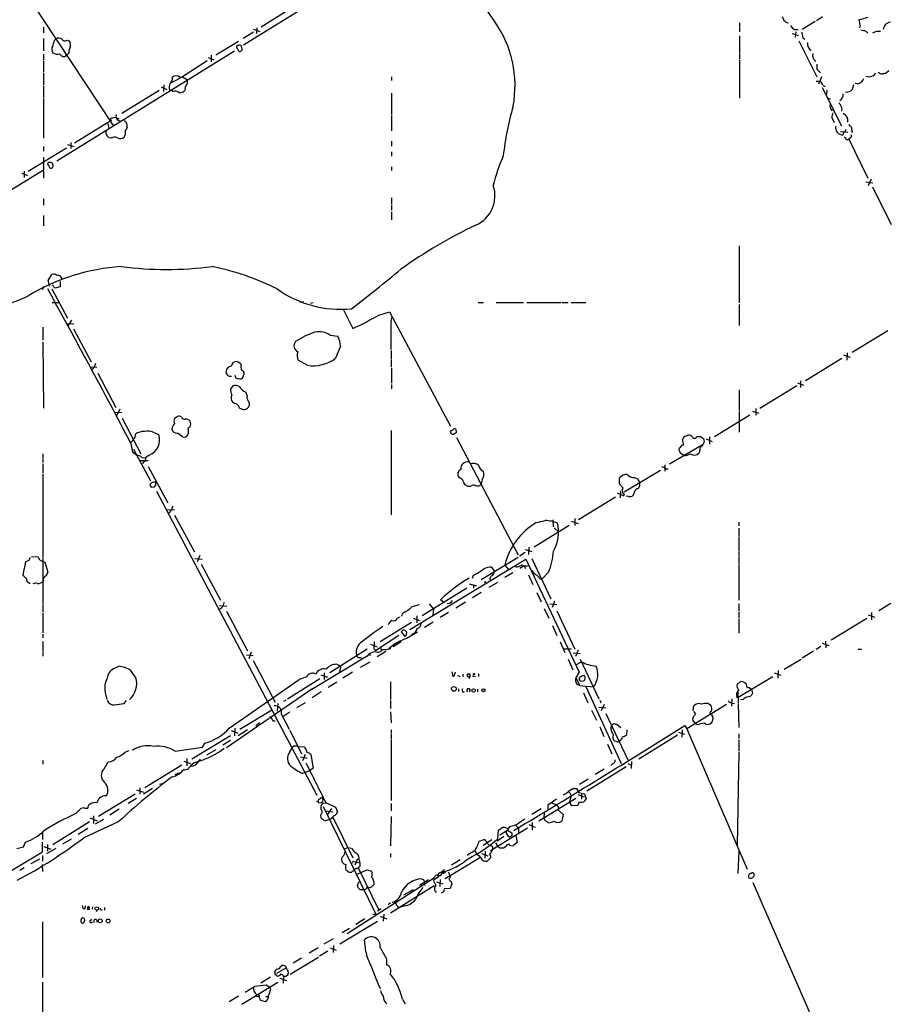
# Model space of a CAD drawing. Extents: x 20 to 1052, y 4 to 902.
# Drawn here: x 454 to 655, y 299 to 526 of the extents above; entities that cross this region are included whole.
import ezdxf

# ---------------------------------------------------------------- set-up
doc = ezdxf.new("R2010")
doc.units = 0
doc.header["$MEASUREMENT"] = 0
doc.layers.add('MAIN', color=5, linetype='CONTINUOUS')

msp = doc.modelspace()

# ---------------------------------------------------------------- linework, layer by layer
at = {"layer": 'MAIN'}
for p, q in [((541.782, 542.7133), (506.0527, 520.4459)), ((456.184, 531.7913), (475.9113, 501.9039)), ((518.8373, 530.0133), (510.1167, 524.5946)), ((620.522, 525.5259), (620.522, 524.5099)), ((631.444, 525.6106), (631.8673, 525.5259)), ((638.048, 525.8646), (635, 524.0019)), ((639.7413, 526.9653), (638.302, 526.0339)), ((648.1233, 526.2879), (650.24, 526.8806)), ((648.3773, 525.0179), (648.208, 524.4253)), ((459.8247, 524.5946), (459.8247, 523.2399)), ((508.3387, 523.4093), (505.968, 521.9699)), ((508.3387, 524.0866), (509.778, 523.5786)), ((509.1007, 524.4253), (509.016, 523.0706)), ((620.522, 524.3406), (620.522, 523.4939)), ((632.714, 523.0706), (634.0687, 522.6473)), ((633.3067, 524.0019), (634.0687, 524.0019)), ((633.5607, 523.4939), (633.3913, 522.2239)), ((649.8167, 523.5786), (650.1553, 523.1553)), ((459.8247, 521.9699), (459.8247, 519.0913)), ((462.3647, 521.5466), (462.788, 521.8853)), ((465.328, 521.5466), (465.7513, 521.3773)), ((504.8673, 521.2926), (499.618, 518.0753)), ((620.522, 522.5626), (620.522, 518.6679)), ((634.238, 521.3773), (638.3867, 513.0799)), ((635.1693, 522.1393), (635.5927, 521.8006)), ((459.8247, 518.3293), (459.8247, 516.9746)), ((503.936, 519.0066), (462.9573, 493.6066)), ((465.6667, 518.4139), (465.1587, 518.1599)), ((505.714, 519.5146), (505.5447, 520.1919)), ((620.522, 518.4986), (620.522, 517.1439)), ((459.8247, 516.7206), (459.8247, 514.1806)), ((497.6707, 516.8053), (491.9133, 513.0799)), ((497.84, 517.5673), (499.1947, 517.0593)), ((498.602, 518.0753), (498.602, 516.5513)), ((620.522, 516.9746), (620.522, 508.1693)), ((638.3867, 516.0433), (638.3867, 514.8579)), ((459.8247, 513.9266), (459.8247, 511.2173)), ((638.3867, 514.8579), (639.2333, 514.0113)), ((654.9813, 514.5193), (654.3887, 513.9266)), ((491.9133, 513.0799), (489.3733, 511.7253)), ((490.0507, 513.3339), (490.8973, 513.4186)), ((490.8973, 513.4186), (491.4053, 512.9953)), ((491.9133, 513.0799), (493.0987, 512.4026)), ((540.1733, 513.0799), (540.1733, 512.2333)), ((638.2173, 512.0639), (639.2333, 512.0639)), ((639.4873, 513.0799), (638.81, 511.3866)), ((647.7847, 511.4713), (647.2767, 511.5559)), ((459.8247, 511.0479), (459.8247, 508.3386)), ((486.5793, 509.9473), (477.9433, 504.6133)), ((487.0027, 510.7939), (488.3573, 510.2013)), ((487.68, 511.2173), (487.5953, 509.6933)), ((489.3733, 509.9473), (488.95, 510.1166)), ((489.712, 509.6933), (489.3733, 509.9473)), ((492.5907, 510.2013), (492.4213, 509.8626)), ((540.1733, 509.3546), (540.1733, 504.4439)), ((639.6567, 510.6246), (644.0593, 501.8193)), ((639.826, 511.1326), (640.334, 510.8786)), ((640.6727, 510.0319), (640.588, 509.0159)), ((646.8533, 511.2173), (646.5147, 510.2013)), ((459.8247, 508.0846), (459.8247, 498.9406)), ((641.0113, 508.1693), (641.4347, 507.9999)), ((644.144, 505.9679), (644.0593, 505.2059)), ((467.0213, 497.8399), (475.6573, 503.1739)), ((474.6413, 502.4966), (474.98, 501.2266)), ((476.9273, 503.5126), (477.3507, 503.5126)), ((540.1733, 504.1899), (540.1733, 500.6339)), ((641.858, 503.6819), (642.366, 502.5813)), ((643.89, 500.4646), (645.5833, 500.2953)), ((646.5147, 500.5493), (646.43, 500.2106)), ((466.1747, 497.9246), (466.1747, 496.5699)), ((475.488, 498.9406), (474.98, 499.0253)), ((540.1733, 498.2633), (540.1733, 497.0779)), ((646.0913, 498.9406), (645.7527, 498.6866)), ((645.7527, 498.6866), (650.1553, 489.7119)), ((465.1587, 496.6546), (456.3533, 491.2359)), ((459.8247, 496.9933), (459.8247, 495.9773)), ((465.4127, 497.5013), (466.852, 496.9933)), ((540.1733, 495.8079), (540.1733, 494.7919)), ((459.8247, 494.5379), (459.8247, 489.7119)), ((459.8247, 491.5746), (419.4387, 466.7673)), ((454.8293, 490.8973), (456.184, 490.3046)), ((455.422, 491.3206), (455.422, 489.8813)), ((462.026, 492.7599), (462.026, 493.0139)), ((540.1733, 492.3366), (540.1733, 491.4899)), ((649.732, 488.8653), (651.3407, 488.6113)), ((650.9173, 489.4579), (650.24, 487.9339)), ((651.256, 487.6799), (655.574, 479.0439)), ((459.8247, 484.9706), (459.8247, 483.4466)), ((540.1733, 485.1399), (540.1733, 483.7853)), ((540.1733, 483.5313), (540.1733, 482.3459)), ((540.1733, 481.9226), (540.1733, 480.0599)), ((459.8247, 481.0759), (459.8247, 478.7053)), ((620.4373, 474.1333), (620.4373, 460.9253)), ((460.9253, 466.0899), (461.772, 467.4446)), ((463.7193, 465.9206), (463.7193, 464.6506)), ((459.8247, 464.7353), (459.6553, 463.9733)), ((461.772, 464.1426), (465.4127, 457.3693)), ((462.534, 464.3119), (461.8567, 465.0739)), ((463.7193, 464.6506), (462.534, 464.3119)), ((461.8567, 461.0099), (463.3807, 461.0099)), ((519.8533, 461.1793), (519.0067, 461.0099)), ((521.5467, 460.8406), (522.1393, 461.0099)), ((529.082, 459.3166), (531.2833, 454.9986)), ((560.2393, 461.0099), (561.4247, 461.0099)), ((564.388, 461.0099), (570.6533, 461.0099)), ((571.4153, 461.0099), (579.374, 461.0099)), ((579.628, 461.0099), (580.9827, 461.0099)), ((581.66, 461.0099), (585.0467, 461.0099)), ((620.4373, 460.5866), (620.4373, 455.6759)), ((466.344, 456.9459), (465.582, 455.6759)), ((537.2947, 458.1313), (539.75, 458.8933)), ((539.75, 458.8933), (553.8047, 432.4773)), ((540.0887, 456.6073), (540.3427, 457.7079)), ((459.74, 455.3373), (459.74, 452.2893)), ((465.328, 456.1839), (466.852, 456.0993)), ((466.7673, 454.9139), (470.8313, 447.2939)), ((526.034, 453.4746), (527.812, 453.2206)), ((654.812, 454.4906), (646.5147, 449.4953)), ((459.74, 451.8659), (459.8247, 436.6259)), ((528.4047, 450.9346), (527.304, 448.1406)), ((540.0887, 449.9186), (540.0887, 447.8866)), ((540.0887, 447.7173), (540.0887, 446.1933)), ((644.144, 448.0559), (635.762, 442.9759)), ((644.5673, 448.9026), (646.0913, 448.3946)), ((645.414, 449.4106), (645.3293, 447.7173)), ((470.5773, 446.1933), (472.186, 446.1086)), ((471.5087, 445.9393), (471.0853, 445.5159)), ((502.0733, 445.5159), (501.9887, 444.7539)), ((503.2587, 446.3626), (502.412, 446.0239)), ((520.7847, 446.5319), (518.7527, 447.6326)), ((540.1733, 445.9393), (540.1733, 442.3833)), ((472.44, 444.6693), (476.5887, 436.7953)), ((503.936, 444.2459), (504.3593, 443.5686)), ((505.46, 443.3993), (505.7987, 443.5686)), ((505.7987, 443.5686), (506.222, 444.5846)), ((503.5973, 441.7906), (503.0047, 441.0286)), ((540.1733, 442.1293), (540.1733, 441.1133)), ((620.4373, 440.8593), (620.4373, 436.1179)), ((633.8147, 441.7906), (625.2633, 436.5413)), ((633.8993, 442.4679), (635.3387, 441.9599)), ((634.6613, 442.9759), (634.6613, 441.3673)), ((506.8993, 439.5893), (506.5607, 440.3513)), ((477.52, 436.3719), (476.758, 434.9326)), ((507.3227, 437.8113), (507.3227, 438.0653)), ((624.332, 436.5413), (624.332, 435.0173)), ((476.3347, 435.6946), (477.9433, 435.6099)), ((478.028, 434.3399), (482.346, 426.1273)), ((490.474, 434.5093), (490.1353, 434.2553)), ((491.744, 434.5939), (491.236, 434.7633)), ((614.7647, 430.1066), (622.8927, 435.1019)), ((620.4373, 435.8639), (620.4373, 431.1226)), ((623.57, 435.9486), (625.0093, 435.4406)), ((493.268, 432.0539), (493.6913, 432.3079)), ((493.8607, 432.9853), (493.6913, 433.6626)), ((485.4787, 430.9533), (486.4947, 430.5299)), ((491.9133, 430.0219), (492.506, 429.9373)), ((540.0887, 431.4613), (540.0887, 411.9879)), ((555.1593, 431.3766), (555.1593, 431.6306)), ((555.244, 429.8526), (569.468, 402.7593)), ((608.1607, 430.1913), (608.584, 430.3606)), ((611.5473, 430.1066), (612.2247, 429.5986)), ((612.8173, 429.5139), (614.2567, 428.9213)), ((613.5793, 430.0219), (613.5793, 428.3286)), ((480.06, 428.4979), (480.3987, 426.5506)), ((604.3507, 423.7566), (612.14, 428.3286)), ((606.6367, 426.9739), (606.7213, 427.4819)), ((607.6527, 428.1593), (607.3987, 429.4293)), ((607.3987, 428.1593), (607.6527, 428.1593)), ((611.4627, 427.6513), (611.2087, 426.2966)), ((612.394, 428.9213), (612.14, 428.3286)), ((459.74, 426.1273), (459.74, 425.1113)), ((480.3987, 426.5506), (481.4147, 425.7886)), ((480.6527, 427.1433), (484.5473, 419.8619)), ((482.6, 425.2806), (483.4467, 425.1959)), ((484.2933, 425.7886), (483.4467, 425.1959)), ((607.6527, 425.7039), (606.8907, 426.2119)), ((459.74, 424.9419), (459.74, 424.0953)), ((459.74, 423.7566), (459.74, 421.7246)), ((482.2613, 424.5186), (484.0393, 424.5186)), ((483.0233, 424.2646), (482.6847, 423.8413)), ((484.0393, 423.1639), (488.5267, 414.7819)), ((603.3347, 423.5873), (603.3347, 422.0633)), ((459.74, 421.4706), (459.74, 402.3359)), ((556.0907, 420.4546), (555.752, 420.7086)), ((593.9367, 417.3219), (602.3187, 422.3173)), ((596.3073, 420.6239), (597.0693, 420.2853)), ((603.504, 422.6559), (604.0967, 422.6559)), ((484.5473, 419.1846), (484.378, 418.7613)), ((484.7167, 418.4226), (485.4787, 418.5073)), ((557.53, 418.7613), (557.1913, 418.8459)), ((560.1547, 418.6766), (559.7313, 418.5919)), ((561.1707, 420.1159), (560.9167, 419.1846)), ((593.598, 418.2533), (592.9207, 419.0153)), ((597.0693, 420.2853), (597.4927, 419.4386)), ((597.4927, 418.5919), (597.154, 418.0839)), ((485.9867, 417.4913), (522.986, 347.3026)), ((591.9047, 416.0519), (583.3533, 410.8873)), ((592.328, 417.0679), (593.852, 416.3906)), ((593.09, 417.5759), (593.0053, 415.9673)), ((594.9527, 416.2213), (594.36, 416.3059)), ((488.3573, 413.2579), (490.1353, 413.1733)), ((489.204, 412.8346), (488.7807, 412.4113)), ((490.1353, 411.9033), (494.7073, 403.4366)), ((573.1087, 404.6219), (581.2367, 409.6173)), ((577.4267, 410.8873), (577.5113, 409.2786)), ((581.7447, 410.5486), (583.2687, 410.0406)), ((582.5067, 411.1413), (582.5067, 409.5326)), ((620.3527, 410.2946), (620.3527, 409.4479)), ((577.7653, 409.0246), (578.7813, 408.0933)), ((620.3527, 408.9399), (620.3527, 407.0773)), ((620.3527, 406.9079), (620.3527, 403.6906)), ((571.9233, 404.5373), (571.8387, 402.8439)), ((457.1153, 402.4206), (458.5547, 402.3359)), ((495.9773, 402.5899), (495.3, 401.1506)), ((560.9167, 397.0866), (569.468, 402.2513)), ((571.0767, 403.3519), (569.722, 402.5053)), ((571.0767, 404.0293), (572.6007, 403.5213)), ((620.3527, 403.5213), (620.3527, 402.5053)), ((620.3527, 402.3359), (620.3527, 400.6426)), ((455.676, 401.1506), (455.0833, 398.1873)), ((456.438, 401.4893), (455.676, 401.1506)), ((458.978, 401.5739), (460.1633, 401.0659)), ((459.74, 402.1666), (459.74, 391.4986)), ((460.1633, 401.0659), (460.8407, 398.7799)), ((494.792, 401.9126), (496.4853, 401.7433)), ((496.2313, 400.6426), (500.7187, 392.3453)), ((544.4067, 385.5719), (571.246, 401.7433)), ((563.2873, 399.9653), (563.9647, 398.9493)), ((566.3353, 400.3886), (567.0973, 399.4573)), ((569.1293, 399.9653), (568.5367, 400.1346)), ((570.8227, 400.2193), (569.8067, 399.6266)), ((570.8227, 400.2193), (571.1613, 399.6266)), ((571.246, 401.7433), (583.5227, 375.6659)), ((572.6007, 401.9126), (577.0033, 392.5993)), ((620.3527, 400.4733), (620.3527, 392.3453)), ((558.8847, 397.4253), (559.1387, 398.1026)), ((568.198, 398.6106), (566.3353, 397.5099)), ((571.8387, 398.1873), (572.8547, 395.9013)), ((576.4107, 398.7799), (574.8867, 397.1713)), ((558.1227, 396.0706), (559.816, 395.6473)), ((559.1387, 395.9013), (559.1387, 395.0546)), ((564.642, 396.4093), (562.6947, 395.2239)), ((574.4633, 397.2559), (574.8867, 397.1713)), ((557.6147, 395.0546), (547.2853, 388.7046)), ((560.9167, 394.1233), (558.8847, 392.8533)), ((573.786, 394.1233), (574.7173, 391.9219)), ((459.74, 391.3293), (459.74, 389.6359)), ((500.4647, 391.0753), (502.158, 390.9059)), ((544.9993, 390.8213), (546.6927, 391.3293)), ((548.894, 391.4986), (549.91, 390.2286)), ((552.2807, 391.7526), (551.5187, 392.4299)), ((557.276, 391.8373), (555.0747, 390.4826)), ((576.7493, 391.4986), (578.358, 391.3293)), ((577.85, 392.0913), (577.2573, 390.6519)), ((620.3527, 391.4986), (620.3527, 389.8053)), ((655.4893, 391.5833), (652.6953, 389.8899)), ((459.74, 389.3819), (459.74, 384.8099)), ((501.0573, 390.5673), (500.5493, 390.2286)), ((502.0733, 389.8053), (506.984, 380.6613)), ((542.544, 388.6199), (542.8827, 389.3819)), ((546.0153, 388.7046), (546.0153, 387.0959)), ((549.91, 390.2286), (549.7407, 388.9586)), ((553.3813, 389.4666), (551.434, 388.2813)), ((575.4793, 390.3979), (576.4953, 388.1966)), ((578.358, 389.8899), (582.5067, 380.9999)), ((620.3527, 389.5513), (620.3527, 388.1966)), ((650.24, 388.9586), (651.764, 388.3659)), ((651.002, 389.4666), (651.002, 387.7733)), ((544.83, 387.1806), (537.5487, 382.6933)), ((541.528, 388.1966), (542.1207, 388.4506)), ((545.1687, 388.1966), (546.6927, 387.6039)), ((549.8253, 387.2653), (547.7933, 385.9953)), ((577.342, 386.5033), (578.358, 384.1326)), ((620.3527, 387.9426), (620.3527, 384.7253)), ((649.9013, 388.1119), (641.6887, 383.1166)), ((459.74, 384.4713), (459.74, 383.6246)), ((541.8667, 384.1326), (536.5327, 380.6613)), ((542.4593, 384.9793), (543.306, 383.9633)), ((543.56, 383.4553), (546.1847, 384.9793)), ((543.6447, 384.3019), (543.7293, 384.9793)), ((545.084, 384.5559), (544.7453, 384.1326)), ((459.74, 382.7779), (459.74, 380.5766)), ((535.3473, 382.1853), (536.8713, 381.5079)), ((536.194, 382.7779), (536.194, 381.9313)), ((542.4593, 382.6933), (540.5967, 381.5079)), ((579.12, 382.6933), (580.2207, 380.2379)), ((639.6567, 382.3546), (641.1807, 381.8466)), ((640.4187, 382.8626), (640.5033, 381.3386)), ((459.74, 380.4073), (459.74, 379.3913)), ((506.73, 379.7299), (508.254, 379.5606)), ((507.8307, 380.3226), (507.238, 378.7986)), ((534.5853, 380.9999), (525.9493, 375.5813)), ((535.0087, 379.6453), (535.5167, 379.8146)), ((538.9033, 380.4919), (536.8713, 379.2219)), ((537.718, 380.4919), (537.1253, 380.2379)), ((540.004, 381.1693), (540.004, 381.4233)), ((581.66, 380.9999), (579.882, 380.9999)), ((582.168, 380.1533), (583.7767, 379.9839)), ((583.2687, 380.7459), (582.676, 379.3066)), ((637.6247, 380.5766), (635, 378.9679)), ((639.318, 381.5926), (638.2173, 380.9153)), ((647.8693, 380.9999), (648.716, 380.9999)), ((508.254, 378.3753), (513.334, 368.8079)), ((534.5853, 379.3913), (521.462, 371.4326)), ((527.558, 377.5286), (528.4893, 377.1053)), ((532.892, 379.0526), (533.4, 378.9679)), ((533.0613, 376.8513), (535.2627, 378.1213)), ((580.9827, 378.7139), (582.0833, 376.2586)), ((582.7607, 377.3593), (584.0307, 378.1213)), ((583.7767, 378.7139), (588.0947, 369.5699)), ((630.8513, 376.4279), (634.746, 378.7139)), ((477.3507, 377.1053), (476.5887, 376.6819)), ((523.9173, 375.0733), (525.4413, 374.5653)), ((524.6793, 375.5813), (524.6793, 373.9726)), ((531.1987, 375.6659), (528.9973, 374.3113)), ((554.1433, 375.7506), (554.3973, 374.7346)), ((554.736, 375.0733), (554.99, 375.7506)), ((556.6833, 375.2426), (556.6833, 374.6499)), ((558.292, 375.3273), (558.292, 374.6499)), ((560.324, 375.3273), (560.324, 374.7346)), ((583.5227, 375.6659), (582.7607, 374.3959)), ((628.5653, 375.5813), (630.0893, 374.9886)), ((629.4967, 376.0893), (629.412, 374.3113)), ((502.7507, 362.7966), (518.922, 373.9726)), ((523.6633, 374.1419), (516.2127, 369.4853)), ((527.558, 373.3799), (525.6107, 372.1946)), ((540.004, 373.4646), (540.004, 369.4006)), ((555.498, 374.9039), (556.006, 374.7346)), ((559.562, 374.7346), (559.054, 374.6499)), ((582.676, 373.6339), (583.0147, 372.9566)), ((582.7607, 374.3959), (583.692, 372.6179)), ((583.0147, 372.9566), (583.692, 372.6179)), ((583.8613, 373.6339), (584.5387, 373.7186)), ((620.014, 372.8719), (620.776, 373.5493)), ((620.268, 369.9086), (628.2267, 374.7346)), ((622.046, 373.0413), (622.1307, 372.3639)), ((474.1333, 371.0093), (474.472, 369.4006)), ((522.0547, 371.9406), (502.0733, 358.2246)), ((524.002, 371.1786), (521.8853, 369.7393)), ((555.6673, 371.8559), (555.6673, 371.2633)), ((556.6833, 371.0939), (557.022, 371.2633)), ((560.07, 371.7713), (560.07, 371.1786)), ((583.692, 372.6179), (586.8247, 372.2793)), ((584.5387, 370.9246), (585.5547, 368.6386)), ((584.962, 372.5333), (593.2593, 354.5839)), ((620.1833, 371.1786), (620.268, 368.5539)), ((622.808, 372.1946), (623.316, 371.7713)), ((623.316, 371.7713), (623.57, 370.7553)), ((478.4513, 368.4693), (479.044, 369.1466)), ((513.9267, 368.4693), (513.842, 366.6913)), ((515.7893, 369.2313), (515.2813, 368.8926)), ((518.3293, 367.5379), (520.3613, 368.7233)), ((540.004, 369.1466), (540.004, 367.2839)), ((588.264, 369.2313), (588.518, 368.6386)), ((589.28, 368.2153), (588.6027, 366.7759)), ((617.5587, 368.2153), (608.4147, 362.6273)), ((613.41, 368.4693), (613.918, 368.0459)), ((618.744, 369.5699), (618.6593, 367.8766)), ((618.744, 368.5539), (619.4213, 368.4693)), ((620.268, 369.9086), (620.014, 369.7393)), ((620.268, 368.3846), (620.3527, 362.9659)), ((621.3687, 369.4006), (620.776, 369.3159)), ((505.206, 362.5426), (512.7413, 367.1146)), ((514.7733, 365.9293), (516.5513, 362.5426)), ((515.112, 365.5059), (516.7207, 366.5219)), ((540.004, 366.5219), (540.0887, 363.9819)), ((586.4013, 366.9453), (587.502, 364.6593)), ((588.0947, 367.6226), (589.7033, 367.4533)), ((589.7033, 366.1833), (594.7833, 355.4306)), ((609.854, 366.7759), (610.0233, 367.9613)), ((609.9387, 366.6066), (610.362, 366.0986)), ((509.778, 363.9819), (508.8467, 363.3046)), ((512.826, 364.4899), (513.334, 364.4899)), ((591.82, 363.7279), (592.2433, 363.7279)), ((592.2433, 363.7279), (593.1747, 362.9659)), ((609.7693, 364.5746), (610.4467, 363.7279)), ((610.9547, 363.5586), (610.4467, 363.7279)), ((614.0873, 365.8446), (614.3413, 365.5059)), ((503.174, 362.2039), (504.698, 361.6113)), ((504.0207, 362.7966), (503.936, 361.0186)), ((506.984, 362.3733), (504.7827, 361.0186)), ((516.7207, 362.2886), (519.43, 356.8699)), ((540.0887, 362.3733), (540.0887, 361.5266)), ((540.0887, 361.3573), (540.0887, 360.1719)), ((588.264, 363.0506), (589.1953, 360.8493)), ((590.804, 362.7119), (591.058, 363.4739)), ((594.5293, 362.3733), (594.4447, 361.1879)), ((606.4673, 361.8653), (607.822, 361.3573)), ((607.314, 362.3733), (607.2293, 360.6799)), ((607.9067, 363.3893), (608.4147, 362.6273)), ((608.4147, 362.6273), (622.3, 330.1999)), ((620.3527, 361.4419), (620.3527, 360.4259)), ((494.1147, 355.6846), (503.0047, 361.1033)), ((496.57, 358.3939), (497.078, 359.3253)), ((503.0047, 359.9179), (501.2267, 358.8173)), ((540.0887, 360.0026), (540.0887, 346.1173)), ((590.042, 359.0713), (591.058, 356.8699)), ((592.1587, 359.6639), (591.7353, 359.7486)), ((606.2133, 361.1879), (597.3233, 355.5999)), ((620.3527, 360.0873), (620.3527, 357.5473)), ((478.7053, 357.2086), (479.552, 357.6319)), ((490.22, 357.4626), (496.57, 358.3939)), ((499.618, 357.8013), (497.5013, 356.5313)), ((516.7207, 357.2933), (517.398, 358.4786)), ((518.4987, 358.5633), (520.0227, 358.4786)), ((620.3527, 357.2933), (620.014, 335.7033)), ((459.74, 355.3459), (459.74, 354.4993)), ((473.8793, 353.3986), (474.8107, 355.0073)), ((492.252, 355.1766), (493.6913, 354.5839)), ((492.9293, 355.7693), (492.9293, 354.0759)), ((519.176, 356.1926), (520.7, 355.8539)), ((520.2767, 356.7006), (519.684, 355.2613)), ((521.5467, 356.7006), (522.1393, 353.5679)), ((591.312, 354.5839), (590.804, 354.1606)), ((594.7833, 354.5839), (595.5453, 354.2453)), ((595.63, 355.0919), (595.5453, 353.4833)), ((491.8287, 354.2453), (483.2773, 348.9959)), ((490.22, 352.0439), (491.3207, 352.5519)), ((493.0987, 353.2293), (491.744, 352.8906)), ((520.3613, 352.5519), (519.684, 352.2979)), ((521.2927, 352.8906), (520.3613, 352.5519)), ((522.1393, 353.5679), (521.2927, 352.8906)), ((594.36, 353.8219), (585.3007, 348.2339)), ((589.28, 353.3139), (587.248, 352.0439)), ((486.664, 349.8426), (487.2567, 350.0119)), ((585.6393, 351.0279), (583.6073, 349.7579)), ((481.33, 348.5726), (482.9387, 347.9799)), ((482.092, 348.9959), (482.092, 347.5566)), ((485.0553, 348.8266), (482.9387, 347.5566)), ((581.2367, 348.0646), (581.66, 347.1333)), ((582.2527, 348.8266), (582.93, 348.8266)), ((582.93, 348.8266), (583.438, 347.8953)), ((583.438, 347.8953), (584.7927, 347.6413)), ((584.0307, 347.8106), (584.0307, 346.3713)), ((480.9913, 347.5566), (472.5247, 342.3919)), ((481.33, 346.5406), (479.3827, 345.3553)), ((523.4093, 345.5246), (524.002, 345.6093)), ((525.1027, 345.4399), (524.256, 345.3553)), ((524.3407, 346.4559), (524.3407, 346.7099)), ((525.018, 345.6093), (527.304, 344.5086)), ((574.2093, 341.3759), (582.7607, 346.6253)), ((578.2733, 346.3713), (576.326, 345.0166)), ((577.1727, 345.5246), (578.358, 345.1013)), ((581.66, 347.1333), (581.3213, 345.7786)), ((581.8293, 344.8473), (581.3213, 345.7786)), ((583.184, 347.4719), (584.708, 346.9639)), ((583.5227, 345.7786), (583.184, 344.9319)), ((584.7927, 347.6413), (585.1313, 346.4559)), ((467.36, 343.0693), (468.2913, 344.0853)), ((469.3073, 344.3393), (470.0693, 344.3393)), ((477.3507, 344.0853), (475.1493, 342.7306)), ((524.4253, 344.6779), (536.6173, 319.8706)), ((525.018, 343.6619), (526.7113, 343.4926)), ((526.3727, 344.2546), (525.4413, 342.8153)), ((527.304, 344.5086), (527.7273, 343.4926)), ((540.0887, 345.3553), (540.0887, 343.6619)), ((574.7173, 344.1699), (572.6007, 342.8153)), ((575.4793, 343.2386), (575.3947, 342.0533)), ((576.326, 345.0166), (576.326, 343.9159)), ((578.358, 345.1013), (578.866, 344.3393)), ((578.5273, 344.0006), (579.7973, 342.8153)), ((583.184, 344.9319), (581.8293, 344.8473)), ((470.4927, 341.1219), (462.026, 335.8726)), ((477.0967, 341.1219), (469.138, 337.4813)), ((470.662, 342.0533), (472.2707, 341.3759)), ((471.424, 342.5613), (471.424, 340.7833)), ((471.8473, 340.6986), (473.7947, 341.7993)), ((523.8327, 342.7306), (523.9173, 342.0533)), ((525.526, 341.6299), (525.78, 341.7146)), ((526.288, 341.8839), (525.78, 341.7146)), ((526.6267, 342.2226), (531.2833, 332.8246)), ((540.0887, 342.3919), (540.004, 335.6186)), ((572.6853, 341.0373), (572.6853, 339.3439)), ((579.7973, 342.8153), (579.5433, 341.2913)), ((459.6553, 338.9206), (459.6553, 337.0579)), ((470.0693, 339.5979), (467.868, 338.2433)), ((563.0333, 334.5179), (571.5847, 339.7673)), ((564.7267, 337.2273), (564.896, 339.2593)), ((564.896, 339.2593), (565.7427, 339.8519)), ((565.2347, 338.1586), (567.0127, 339.2593)), ((567.436, 340.0213), (566.674, 338.9206)), ((567.0127, 339.2593), (567.944, 338.5819)), ((569.0447, 340.4446), (567.436, 340.0213)), ((568.8753, 340.2753), (569.5527, 339.6826)), ((569.5527, 339.6826), (569.5527, 338.5819)), ((571.9233, 340.5293), (573.3627, 339.9366)), ((455.2527, 335.3646), (455.676, 336.4653)), ((459.6553, 334.2639), (459.6553, 336.4653)), ((464.312, 336.0419), (466.344, 337.2273)), ((560.4087, 336.7193), (561.594, 337.0579)), ((563.372, 336.9733), (561.34, 335.7033)), ((566.166, 337.7353), (564.5573, 336.7193)), ((567.944, 337.9046), (567.5207, 337.6506)), ((569.214, 336.3806), (568.3673, 335.7033)), ((568.8753, 337.9893), (569.214, 336.3806)), ((451.5273, 329.3533), (459.6553, 334.2639)), ((453.7287, 335.0259), (455.2527, 335.3646)), ((459.9093, 335.4493), (461.518, 334.8566)), ((462.7033, 335.0259), (460.5867, 333.7559)), ((460.756, 335.9573), (460.756, 334.3486)), ((530.098, 335.1953), (529.336, 334.8566)), ((530.098, 335.1953), (530.9447, 335.1106)), ((559.7313, 333.9253), (559.562, 334.4333)), ((561.848, 334.3486), (561.7633, 332.7399)), ((563.5413, 335.4493), (563.5413, 334.7719)), ((564.2187, 336.2959), (564.7267, 335.4493)), ((565.2347, 335.1106), (564.7267, 335.4493)), ((566.42, 335.2799), (566.0813, 335.1106)), ((620.268, 329.2686), (620.4373, 334.3486)), ((457.0307, 331.5546), (458.978, 332.6553)), ((459.6553, 333.4173), (459.6553, 332.0626)), ((529.4207, 333.6713), (528.7433, 332.9093)), ((531.1987, 332.0626), (532.892, 331.7239)), ((532.384, 332.6553), (531.7067, 331.1313)), ((532.7227, 332.3166), (532.892, 331.7239)), ((540.004, 333.8406), (540.004, 332.9939)), ((552.6193, 328.0833), (560.7473, 332.9939)), ((556.0907, 332.4013), (554.0587, 331.1313)), ((561.0013, 333.8406), (562.4407, 333.3326)), ((563.0333, 332.8246), (562.2713, 332.0626)), ((563.0333, 333.2479), (563.0333, 332.8246)), ((455.422, 330.5386), (454.406, 329.9459)), ((459.5707, 331.3006), (459.6553, 329.6919)), ((530.4367, 329.5226), (531.0293, 329.5226)), ((531.2833, 331.7239), (530.86, 331.5546)), ((532.2147, 330.3693), (532.4687, 330.5386)), ((532.2147, 329.0993), (534.5853, 330.1153)), ((532.4687, 330.5386), (537.2947, 320.8019)), ((534.5853, 330.1153), (535.6013, 329.7766)), ((551.5187, 328.6759), (552.1113, 329.6073)), ((552.704, 329.5226), (552.0267, 329.1839)), ((529.9287, 315.3833), (549.91, 328.1679)), ((532.638, 327.2366), (532.892, 327.3213)), ((546.6927, 326.5593), (548.7247, 327.8293)), ((547.624, 327.8293), (547.7933, 327.2366)), ((547.7933, 327.2366), (547.7933, 326.4746)), ((551.18, 328.5066), (549.91, 327.6599)), ((550.5873, 327.3213), (552.0267, 326.8133)), ((550.8413, 328.8453), (551.18, 328.5066)), ((551.434, 327.8293), (551.3493, 326.2206)), ((553.974, 327.4059), (554.1433, 326.8133)), ((532.4687, 325.9666), (532.384, 326.4746)), ((533.908, 325.4586), (532.9767, 325.4586)), ((534.2467, 325.5433), (533.908, 325.4586)), ((540.004, 320.1246), (550.0793, 326.4746)), ((543.052, 324.2733), (545.2533, 325.5433)), ((552.196, 325.0353), (551.688, 324.6966)), ((553.72, 325.7973), (552.3653, 325.7126)), ((554.1433, 326.8133), (553.72, 325.7973)), ((623.6547, 327.1519), (639.9107, 289.8139)), ((541.274, 323.0033), (541.1893, 322.3259)), ((469.392, 321.0559), (469.646, 321.8179)), ((470.5773, 320.8866), (469.9847, 320.8866)), ((471.17, 321.5639), (471.0853, 320.9713)), ((472.3553, 320.8019), (472.0167, 320.4633)), ((473.964, 321.3946), (473.964, 320.8019)), ((537.8027, 321.0559), (536.956, 320.5479)), ((540.004, 322.4953), (539.4113, 321.9873)), ((541.6973, 321.6486), (542.036, 321.3946)), ((543.2213, 321.7333), (542.036, 321.3946)), ((470.5773, 318.3466), (471.0007, 318.6853)), ((528.2353, 313.0126), (536.956, 318.2619)), ((534.0773, 318.7699), (531.9607, 317.4999)), ((535.8553, 319.8706), (536.6173, 319.8706)), ((537.5487, 319.3626), (539.1573, 318.7699)), ((538.3953, 319.8706), (538.3107, 318.2619)), ((459.6553, 318.0926), (459.6553, 305.2233)), ((530.5213, 316.5686), (528.828, 315.5526)), ((524.6793, 313.0126), (526.796, 314.1979)), ((523.24, 312.0813), (521.208, 310.8113)), ((526.034, 312.0813), (527.3887, 311.5733)), ((526.796, 312.5893), (526.7113, 310.9806)), ((537.5487, 312.1659), (539.0727, 309.5413)), ((523.3247, 309.8799), (516.8053, 305.9006)), ((519.43, 309.7106), (517.4827, 308.5253)), ((525.526, 311.3193), (523.5787, 310.1339)), ((539.0727, 309.5413), (539.0727, 308.1866)), ((513.7573, 306.2393), (515.874, 307.4246)), ((514.604, 307.7633), (514.858, 308.0173)), ((512.2333, 305.3079), (510.032, 303.9533)), ((513.4187, 305.8159), (513.2493, 306.4086)), ((514.4347, 305.0539), (515.9587, 304.5459)), ((515.2813, 305.5619), (515.1967, 303.9533)), ((459.6553, 304.1226), (459.6553, 296.6719)), ((505.6293, 299.0426), (513.9267, 304.1226)), ((511.302, 303.5299), (512.1487, 303.0219)), ((512.318, 302.5139), (512.1487, 303.0219)), ((504.8673, 300.9053), (502.7507, 299.6353)), ((508.8467, 300.9053), (509.6087, 300.8206)), ((509.6087, 300.7359), (509.9473, 299.9739)), ((509.9473, 299.9739), (511.048, 299.7199)), ((511.2173, 300.8206), (511.81, 300.8206)), ((542.7133, 300.2279), (543.3907, 299.1273))]:
    msp.add_line(p, q, dxfattribs=at)
for centre, radius in [((561.8268, 396.4728), 0.1496), ((554.6137, 371.8336), 0.5527), ((559.1449, 371.4734), 0.3932), ((561.4416, 371.5342), 0.356), ((472.1577, 321.1595), 0.4084), ((472.9762, 318.3043), 0.4291), ((474.7894, 318.2831), 0.445)]:
    msp.add_circle(centre, radius, dxfattribs=at)
for centre, radius, start, end in [((477.0078, 467.18), 104.954, 34.052559, 41.175726), ((543.0316, 511.0517), 25.6931, 349.35729, 35.438573), ((842.242, 611.2048), 227.9506, 201.687966, 201.917182), ((758.1172, 695.2055), 211.6803, 233.014185, 233.243346), ((634.1109, 525.8221), 1.9899, 203.83678, 246.16322), ((644.1603, 524.8349), 4.221, 2.484836, 20.135029), ((656.8612, 523.422), 3.2028, 148.350542, 169.56859), ((655.5049, 523.8235), 1.8744, 93.064196, 136.969422), ((639.1405, 523.5939), 4.2292, 182.501675, 200.117139), ((648.3637, 519.6156), 4.221, 69.864971, 87.515164), ((652.787, 520.7284), 2.8695, 83.361904, 122.245612), ((457.0504, 522.328), 5.3714, 335.579704, 351.635324), ((463.3673, 521.0071), 1.0521, 48.962144, 123.41063), ((464.8442, 522.4296), 1.0069, 218.661586, 298.718549), ((464.8678, 520.4793), 1.2598, 334.547605, 45.466332), ((505.0789, 519.7682), 0.6297, 42.290215, 109.634851), ((637.8425, 520.6296), 1.6248, 165.420665, 243.468066), ((463.0884, 519.4526), 1.3208, 150.284712, 216.449972), ((463.0364, 520.0313), 1.697, 233.458283, 287.617073), ((465.116, 519.6413), 1.9897, 218.08865, 246.16616), ((464.5501, 518.4538), 0.6758, 249.37152, 334.223564), ((468.7098, 518.5374), 3.0456, 152.623043, 182.323995), ((504.776, 520.007), 0.3659, 75.54976, 204.841863), ((695.1978, 646.4722), 228.9527, 213.575483, 213.804666), ((505.1878, 519.1699), 0.2486, 198.434949, 318.946307), ((505.2654, 519.4468), 0.4537, 284.017867, 8.594459), ((639.191, 518.0753), 1.7866, 166.294331, 233.675302), ((650.9596, 514.3075), 1.0178, 286.932197, 343.080214), ((653.669, 515.4931), 1.7404, 228.94879, 265.815404), ((696.2845, 302.196), 215.8358, 101.192712, 101.421926), ((490.9296, 510.7222), 2.0702, 156.251924, 197.00994), ((488.2921, 512.7219), 1.3824, 302.492173, 15.009378), ((489.5847, 513.6307), 0.5524, 274.422569, 327.506537), ((491.2366, 512.064), 1.8926, 333.425472, 10.30593), ((637.3583, 510.2164), 2.6323, 20.368798, 44.576735), ((647.5837, 513.1497), 1.6904, 276.829043, 346.018836), ((650.3953, 515.0697), 1.9375, 249.979753, 296.374608), ((490.2533, 508.5555), 1.26, 44.543393, 115.442426), ((491.2786, 511.1741), 1.7395, 265.803145, 311.06539), ((493.2681, 510.54), 0.7573, 116.575202, 206.565051), ((642.8597, 509.0443), 1.6291, 301.904727, 4.965171), ((645.2614, 511.1682), 1.5829, 260.153264, 322.350414), ((642.9797, 506.4829), 1.5802, 167.882958, 228.984965), ((640.8778, 504.919), 3.4305, 17.803783, 38.800661), ((633.8093, 487.2577), 68.2393, 163.790596, 173.589572), ((645.0134, 503.5334), 3.1589, 156.705668, 177.305524), ((643.7518, 502.9155), 1.8484, 352.239441, 66.708205), ((475.8692, 502.6234), 0.9748, 92.498744, 145.617102), ((476.2923, 502.4538), 1.2347, 59.047386, 112.154726), ((477.7135, 504.0246), 1.1215, 158.045855, 260.064822), ((605.7052, 629.8352), 179.6053, 224.885409, 225.114592), ((476.8064, 501.5048), 2.407, 359.423943, 26.566116), ((475.4312, 500.2152), 1.1769, 163.508259, 215.409208), ((477.3464, 500.1317), 1.4487, 319.697688, 20.282478), ((690.6746, 374.0331), 246.8983, 148.922675, 149.151814), ((644.4233, 501.4445), 1.7429, 170.418781, 271.953069), ((475.26, 542.3618), 174.5168, 345.851156, 346.080363), ((644.3132, 501.1631), 0.8533, 293.39255, 352.878315), ((647.0656, 502.8782), 1.4975, 208.750617, 241.249383), ((900.4298, 543.4073), 257.5067, 189.351396, 189.580579), ((347.726, 372.2793), 179.6055, 44.885409, 45.114591), ((476.2742, 497.852), 1.3428, 60.898151, 125.837269), ((477.5805, 500.0896), 1.2487, 238.461031, 314.21482), ((771.9059, 583.6752), 152.6259, 213.57026, 213.799443), ((645.4564, 499.0678), 0.4829, 217.883309, 307.85729), ((645.8372, 499.4486), 0.5681, 296.574073, 26.56054), ((461.2048, 492.9716), 0.4073, 69.308936, 226.671233), ((461.4333, 492.6753), 0.6826, 29.738635, 97.11981), ((603.3309, 478.6219), 40.7193, 156.472479, 166.657712), ((460.8153, 492.235), 0.4538, 351.419912, 75.972942), ((461.5988, 492.3942), 0.4044, 214.126202, 309.613322), ((461.6026, 492.5059), 0.4937, 300.975698, 30.959776), ((556.6788, 485.6688), 7.4141, 293.597075, 18.477715), ((610.7847, 372.1788), 118.3177, 115.607834, 125.323256), ((481.1092, 421.2948), 48.1282, 93.973682, 120.838113), ((488.2727, 553.5853), 84.9294, 262.899116, 277.100817), ((486.5938, 409.2024), 61.3261, 63.620379, 78.546674), ((315.068, 741.1322), 354.7953, 307.477821, 309.841801), ((465.1505, 466.2745), 4.2292, 182.501675, 200.117139), ((462.2377, 466.4711), 1.0792, 48.177748, 115.56538), ((463.1663, 466.3196), 0.9783, 356.466046, 102.33569), ((-1517.471, -625.549), 2258.5714, 27.8194843, 28.8468067), ((528.4279, 484.4304), 24.9869, 234.285779, 275.780914), ((445.8666, 482.6211), 22.6242, 257.871884, 297.856628), ((487.8285, 545.719), 100.5908, 295.594281, 299.456108), ((-1068.6112, 453.39), 1608.7031, 359.8854086, 0.1145879), ((528.5766, 435.8289), 19.3113, 108.409429, 122.942124), ((523.4517, 449.5905), 4.6642, 56.382502, 102.0498), ((523.8507, 450.9737), 4.5542, 359.508079, 29.562461), ((519.1827, 451.0328), 1.4937, 137.846288, 246.34207), ((520.5215, 448.8031), 2.121, 156.035591, 213.494522), ((522.1527, 455.0023), 8.5801, 260.825744, 306.896742), ((725.6778, 361.7974), 267.7346, 161.45385, 161.683033), ((629.2541, 361.0873), 152.6537, 146.192759, 146.421922), ((504.3592, 446.2781), 1.1037, 94.390743, 175.609257), ((504.1898, 445.8543), 1.5267, 33.696313, 86.812051), ((507.3396, 446.2483), 1.9334, 166.449631, 207.79898), ((629.1579, 529.1498), 152.6259, 213.57026, 213.799443), ((503.1744, 445.5174), 1.5278, 236.327614, 273.16298), ((505.5356, 447.5538), 4.1552, 253.555133, 268.957496), ((505.4811, 444.6198), 0.7417, 357.279935, 78.474956), ((505.4089, 440.9099), 2.4071, 177.173492, 210.895178), ((504.1501, 440.2867), 1.6023, 56.403161, 110.182299), ((508.1662, 443.8273), 3.8289, 215.180198, 245.20866), ((504.6193, 438.9951), 1.4453, 151.988143, 220.03803), ((508.2294, 439.138), 1.4046, 161.258039, 229.793824), ((504.9312, 439.9494), 2.3584, 233.024664, 258.077809), ((503.2592, 436.1183), 1.9301, 15.248089, 52.130224), ((590.186, 648.1099), 227.9506, 248.088648, 248.317854), ((505.926, 438.107), 1.8202, 271.322194, 305.539507), ((380.1418, 521.5626), 152.6538, 326.192749, 326.421911), ((506.687, 437.4726), 0.7203, 331.951376, 28.048624), ((491.0881, 433.6626), 1.1221, 148.115856, 211.884144), ((491.0667, 434.0012), 0.7807, 77.475173, 139.394725), ((492.4506, 434.812), 0.7395, 197.153427, 280.920936), ((492.7963, 432.978), 1.1268, 37.41296, 100.513143), ((491.8929, 431.317), 2.4823, 135.07671, 168.782411), ((490.6231, 432.0572), 1.1932, 192.453285, 275.043577), ((488.8675, 431.1226), 4.498, 355.681504, 11.949474), ((324.426, 474.9966), 174.5654, 345.845185, 346.074368), ((553.6492, 432.3789), 1.0143, 278.818743, 325.191237), ((554.7642, 431.4895), 0.4195, 19.652905, 132.275526), ((479.9329, 430.403), 1.1625, 303.114573, 10.487349), ((482.862, 428.3123), 2.9138, 83.483268, 127.802378), ((484.0252, 428.2855), 3.0381, 61.417084, 105.903689), ((482.8254, 429.3519), 3.8538, 292.389192, 17.79882), ((489.1145, 427.3568), 3.8647, 43.598269, 65.323537), ((491.9136, 431.3765), 1.5564, 292.372926, 337.618864), ((554.1432, 431.2072), 0.3785, 153.414641, 243.448488), ((554.4609, 431.1863), 0.5814, 213.124262, 280.484658), ((555.0323, 430.3184), 0.5518, 94.396316, 147.536771), ((554.8208, 431.2072), 0.3785, 296.551513, 26.585359), ((608.4992, 429.0908), 1.1514, 107.097241, 162.902759), ((608.7893, 429.2518), 1.1276, 37.436933, 100.489812), ((610.16, 430.2182), 0.5521, 210.582882, 348.337965), ((611.124, 641.7564), 211.6502, 269.885409, 270.114592), ((781.6048, 471.5776), 174.5046, 193.919653, 194.148876), ((479.5943, 429.7255), 1.0177, 286.932197, 343.080214), ((437.71, 597.1706), 239.4975, 314.885409, 315.114591), ((611.1663, 428.625), 1.0178, 286.930557, 343.069443), ((481.2963, 423.8755), 1.9168, 47.143783, 86.458534), ((482.614, 425.0126), 0.8526, 298.687149, 12.414375), ((416.2787, 363.0979), 200.7892, 18.320348, 18.549549), ((607.8588, 427.9165), 2.2222, 264.67835, 306.374847), ((610.1033, 427.2851), 1.4829, 231.32933, 318.19544), ((557.7416, 422.6347), 1.5733, 79.141431, 185.401489), ((559.1146, 421.5902), 2.2628, 57.690777, 106.78122), ((561.8529, 423.5313), 1.5292, 181.075411, 253.738596), ((602.0855, 420.7718), 2.3584, 53.024664, 78.077809), ((556.7116, 421.4195), 1.1942, 116.683054, 216.532139), ((555.7943, 419.4809), 1.0178, 16.930557, 73.069443), ((559.1852, 421.3651), 2.3458, 327.823481, 17.315704), ((594.8274, 419.8196), 2.0694, 157.128607, 202.871393), ((594.4205, 419.33), 1.9808, 84.393887, 139.215166), ((596.1138, 422.5952), 1.9808, 220.784834, 275.606113), ((569.2223, 503.2669), 119.7487, 224.885409, 225.114592), ((485.6915, 417.852), 1.7564, 91.419134, 130.650122), ((400.998, 503.3266), 119.7134, 314.885409, 315.114591), ((484.7798, 419.0152), 1.0512, 350.732119, 34.320447), ((559.0748, 420.2638), 2.3575, 191.90906, 216.972457), ((558.1227, 419.7133), 1.1214, 238.094266, 301.901396), ((559.1069, 417.9782), 0.8755, 44.504846, 116.567978), ((560.1463, 419.5146), 0.8381, 270.574306, 336.812181), ((594.9582, 417.6937), 1.4708, 157.63724, 230.431844), ((809.1925, 419.0152), 211.7002, 179.885408, 180.114564), ((595.1812, 417.2798), 1.0829, 257.8184, 344.109113), ((597.2386, 417.068), 1.0194, 94.760374, 184.765975), ((785.8039, 286.4183), 322.4168, 156.686244, 156.915411), ((581.8218, 396.5169), 15.9631, 120.930824, 165.963495), ((568.1836, 436.2603), 26.6109, 281.780795, 286.291692), ((574.841, 399.5068), 11.2402, 70.855133, 85.879264), ((570.0825, 408.0054), 8.7068, 329.649064, 14.091785), ((457.3504, 401.1683), 1.6774, 13.993164, 44.113543), ((565.1609, 404.1015), 12.445, 334.684, 357.717689), ((625.9222, 317.158), 189.3057, 153.31696, 153.546156), ((563.2305, 396.2588), 3.7069, 89.122044, 117.666252), ((567.3075, 405.8534), 6.1635, 287.192262, 299.202952), ((571.2483, 401.9325), 1.7323, 237.38878, 289.926591), ((457.157, 399.499), 2.4537, 212.315026, 237.684974), ((460.9675, 396.9597), 1.1623, 123.104879, 190.499735), ((459.7401, 398.8646), 1.1039, 302.469202, 355.599304), ((554.5641, 408.309), 11.1847, 294.14235, 308.385877), ((563.7268, 397.2289), 0.8105, 103.230401, 196.263881), ((561.656, 399.4369), 2.3596, 323.032491, 348.074325), ((574.4705, 399.8302), 1.8921, 199.349497, 240.263006), ((571.4569, 395.1811), 3.6528, 34.610633, 55.383712), ((457.3108, 397.5235), 1.4688, 183.833536, 248.675972), ((458.0044, 395.0116), 1.2348, 67.848773, 120.95182), ((458.5364, 397.8482), 1.6942, 267.75386, 319.500312), ((579.504, 362.2958), 41.1247, 121.326463, 132.882615), ((797.633, 264.1614), 322.3904, 156.686239, 156.915425), ((553.1885, 392.8392), 1.2644, 263.378058, 332.766157), ((538.6993, 397.8093), 9.4086, 296.400013, 312.036098), ((541.1965, 385.961), 1.8921, 119.736994, 160.650503), ((540.5912, 388.5469), 1.0001, 250.539628, 339.497594), ((545.843, 386.9063), 1.1929, 282.440252, 5.049628), ((576.1609, 329.6356), 68.1481, 123.824684, 129.32225), ((543.0346, 384.8123), 0.5991, 80.187043, 163.812868), ((542.7974, 384.3012), 1.1525, 36.041628, 72.877899), ((458.8129, 468.8201), 119.7487, 314.87695, 315.106099), ((544.7145, 385.9007), 1.3946, 285.363575, 353.437049), ((534.8219, 380.3005), 2.7612, 131.933384, 199.225022), ((537.144, 381.5045), 1.0415, 155.807373, 234.058779), ((547.7244, 371.9401), 12.2451, 109.882207, 131.686891), ((536.3856, 378.2235), 2.1459, 69.836456, 147.029749), ((538.226, 381.5928), 0.6827, 209.760495, 277.126057), ((664.8757, 296.0787), 152.6259, 146.192738, 146.421942), ((538.3108, 385.7624), 4.8471, 269.998818, 285.188249), ((539.7076, 381.5505), 0.4829, 254.763614, 307.866658), ((527.588, 374.1728), 3.3559, 90.512196, 137.780174), ((532.8074, 379.7299), 0.6826, 209.738635, 277.119811), ((588.1041, 385.5467), 8.4693, 241.251862, 265.348609), ((477.3278, 373.9922), 2.7894, 105.365012, 173.431162), ((473.9629, 361.8526), 15.6244, 68.039178, 77.477238), ((14.8039, 36.7337), 575.8139, 35.9129671, 36.1421477), ((521.9523, 373.8607), 1.5866, 60.567302, 153.635204), ((524.6686, 374.3327), 2.1397, 78.294626, 154.833794), ((526.8305, 376.8674), 1.6758, 321.982576, 8.161532), ((554.4396, 375.031), 0.2994, 261.878017, 8.121983), ((556.3939, 374.0927), 1.2086, 132.159524, 137.840476), ((558.0153, 375.0277), 0.3785, 127.669195, 273.438466), ((558.038, 502.3272), 127.0002, 269.885409, 270.114592), ((559.308, 374.8193), 0.3053, 56.315138, 213.700477), ((559.2657, 375.1438), 0.223, 341.573175, 198.418709), ((583.26, 375.1664), 4.5872, 320.995507, 25.003613), ((478.6101, 372.1134), 4.6109, 151.53185, 193.854212), ((476.5459, 373.0443), 4.8332, 311.071395, 17.288114), ((522.051, 367.9594), 6.7786, 102.960532, 117.49045), ((558.1227, 374.4806), 0.1893, 243.421413, 116.578587), ((584.2409, 373.8457), 1.5791, 159.609571, 187.70781), ((583.9806, 374.1574), 0.4937, 94.018644, 201.978095), ((668.3794, 458.4657), 119.7487, 224.876984, 225.106133), ((584.792, 373.3818), 1.5244, 93.158773, 123.708831), ((584.4287, 374.1588), 0.4537, 284.030118, 8.594459), ((584.2848, 374.4383), 0.6292, 340.338213, 47.731211), ((621.136, 372.491), 1.1849, 161.24852, 228.619843), ((620.6112, 371.2959), 2.2594, 50.578205, 85.817181), ((557.131, 371.5293), 0.6245, 148.468229, 224.202024), ((557.9533, 371.4989), 0.4088, 308.414647, 231.585353), ((621.4087, 370.4478), 1.5643, 132.458473, 206.930321), ((622.5963, 372.7871), 0.6292, 222.268789, 289.661787), ((622.3501, 371.3414), 1.3534, 275.052994, 334.338079), ((476.1472, 369.8783), 1.7507, 204.704512, 273.366269), ((392.68, 918.5967), 556.7736, 278.632543, 278.861737), ((611.0966, 366.9975), 1.4425, 64.5399, 138.076852), ((612.9446, 364.5733), 3.9237, 83.187963, 108.236848), ((745.3227, 580.4864), 246.8553, 238.922659, 239.151838), ((622.5891, 368.4526), 1.5454, 94.446194, 142.160136), ((513.2647, 366.3937), 1.5784, 342.889799, 96.719804), ((609.2608, 366.4376), 1.1522, 306.039438, 342.889228), ((614.0874, 366.2679), 0.4234, 90.013532, 269.986465), ((612.8073, 367.2192), 1.3846, 337.587678, 36.660509), ((766.5102, 534.3381), 305.2934, 213.57418, 213.803342), ((591.6083, 363.0928), 0.6694, 71.565051, 145.296185), ((610.7854, 364.8708), 1.0584, 143.126854, 196.25176), ((612.7216, 359.2062), 4.6974, 92.964065, 112.095181), ((613.2338, 364.876), 1.2361, 232.348605, 313.669152), ((612.8939, 364.964), 1.5455, 320.547572, 20.525672), ((494.5499, 369.8275), 10.8022, 283.534787, 319.392089), ((-401.007, 1963.0324), 1891.2337, 300.837615, 302.2401118), ((594.2045, 363.2705), 3.4461, 189.328661, 215.433887), ((592.5512, 360.7295), 1.2759, 154.806764, 230.246752), ((592.4127, 360.0872), 0.4936, 239.034253, 329.044206), ((592.4224, 360.846), 1.0939, 292.21575, 355.732652), ((593.0268, 363.0714), 2.3575, 281.90906, 306.972457), ((475.9995, 359.7226), 3.6934, 281.850867, 317.10437), ((483.9148, 352.5045), 6.2172, 77.03847, 124.440271), ((486.1981, 351.0238), 7.5917, 58.009657, 96.723329), ((491.1764, 371.3809), 16.8301, 285.674033, 308.117761), ((518.6488, 355.7808), 2.4505, 141.887553, 226.908271), ((518.0331, 357.4196), 1.2348, 67.848773, 120.95182), ((519.0063, 357.1238), 1.6937, 0.003383, 53.121983), ((520.4888, 355.643), 1.4959, 44.991875, 81.88344), ((474.7937, 357.3103), 2.3031, 270.422931, 328.528097), ((497.0073, 350.7037), 4.6535, 106.016765, 147.130876), ((494.1207, 355.4453), 1.4121, 255.871254, 326.630659), ((498.0089, 353.2295), 3.0674, 129.397568, 152.020577), ((2808.7101, 1493.1702), 2555.8063, 206.4504557, 206.6796407), ((591.0938, 355.2906), 0.7396, 287.158545, 10.911862), ((475.2644, 351.8686), 2.0639, 132.154358, 230.944789), ((488.5031, 356.2538), 4.8311, 282.426669, 322.516228), ((527.7283, 368.1821), 17.805, 232.845634, 243.140793), ((472.2032, 348.4331), 2.5416, 329.242308, 46.147803), ((601.3496, 205.2688), 184.1055, 127.394377, 132.446417), ((578.8415, 350.4362), 3.1952, 287.405692, 312.077314), ((584.0314, 344.4228), 4.7495, 111.99384, 129.934081), ((471.678, 343.8738), 1.7272, 72.89532, 126.031276), ((475.4547, 344.4744), 3.4333, 141.208574, 162.188317), ((474.1291, 345.1502), 1.9999, 82.581809, 132.47296), ((522.6476, 344.9325), 0.9648, 37.859358, 74.753736), ((523.8272, 345.874), 0.5873, 97.750666, 181.043932), ((524.1713, 346.2867), 0.4558, 68.184586, 158.212594), ((439.5089, 430.4661), 119.7487, 314.87695, 315.106099), ((524.0017, 346.2019), 0.4236, 323.157154, 36.842846), ((584.0564, 346.7817), 1.1232, 255.580215, 343.138051), ((469.0448, 343.2302), 1.1397, 76.684351, 131.38597), ((471.0212, 344.3878), 0.9531, 112.140777, 182.91674), ((523.3477, 343.4007), 0.8272, 305.895988, 46.484116), ((525.2723, 344.3815), 1.4075, 136.223406, 195.701045), ((526.471, 343.8033), 1.2941, 296.576931, 346.108716), ((492.8087, 286.4564), 62.0698, 114.204929, 122.008094), ((651.2559, 511.1492), 211.6803, 233.018223, 233.247406), ((524.9907, 342.3545), 0.9009, 243.924158, 306.455225), ((528.3617, 340.5722), 2.4537, 122.315026, 147.684974), ((579.1444, 328.0037), 16.0244, 120.580626, 129.070184), ((576.3681, 342.0955), 0.9743, 182.482401, 235.626552), ((491.4666, 171.767), 189.3506, 63.316974, 63.546117), ((576.4594, 343.3218), 2.3695, 270.868125, 301.025961), ((578.612, 342.6456), 1.6436, 235.485193, 304.514807), ((452.4258, 346.434), 10.4852, 288.058066, 315.538644), ((565.9544, 337.5661), 2.2956, 67.218285, 95.29137), ((567.8911, 338.8148), 1.2217, 175.031884, 252.351095), ((566.8703, 339.4479), 0.2362, 307.054159, 96.562485), ((400.2771, 428.0611), 113.7828, 298.067552, 307.242953), ((543.8414, 361.1257), 31.7384, 296.229361, 311.150874), ((554.9081, 337.8323), 5.6121, 321.628946, 348.561124), ((560.6555, 335.415), 1.8921, 19.349497, 60.263006), ((737.2939, 338.2432), 169.3502, 179.885409, 180.114558), ((529.5899, 333.9253), 0.3052, 123.66924, 236.33076), ((533.5697, 336.5503), 2.9939, 208.742881, 241.257119), ((562.2317, 327.4433), 7.4988, 112.947771, 127.187141), ((568.321, 345.6446), 11.2601, 238.518405, 244.882156), ((561.9159, 335.1763), 1.675, 315.863544, 346.028469), ((565.658, 123.4608), 211.6502, 89.885408, 90.114592), ((568.4937, 333.9682), 2.4537, 122.315026, 147.684974), ((567.9863, 336.6134), 0.9866, 215.395917, 292.715907), ((529.8671, 332.486), 1.2009, 159.360192, 260.780827), ((531.1225, 332.6406), 1.6326, 348.553797, 51.895401), ((548.5225, 343.3479), 14.2015, 284.637644, 311.156094), ((556.7268, 329.8201), 5.0872, 36.199526, 53.800474), ((562.0206, 333.3294), 1.2914, 203.010996, 281.194205), ((563.3075, 333.6031), 0.4488, 114.977557, 232.333315), ((531.9165, 330.6656), 2.33, 164.184986, 195.815014), ((657.0556, 520.2764), 228.9527, 236.195334, 236.424517), ((531.96, 328.846), 1.1506, 107.082228, 143.983609), ((532.083, 329.9271), 0.4614, 73.41494, 177.66472), ((532.1145, 331.3333), 0.8701, 294.022666, 26.674012), ((534.3318, 329.0993), 1.4389, 331.915802, 28.080685), ((721.3887, 118.0865), 271.1024, 128.54687, 128.776037), ((849.9005, 456.0145), 322.4168, 203.08283, 203.312013), ((342.011, 390.3556), 200.805, 341.45046, 341.679643), ((533.6863, 326.8012), 2.5088, 358.341703, 40.241857), ((547.3974, 322.6234), 5.3825, 92.996787, 154.382333), ((589.6925, 454.9063), 133.8593, 251.453817, 251.683013), ((549.2334, 329.0986), 1.1506, 306.016391, 342.917772), ((551.89, 328.0163), 2.0118, 190.203974, 226.403761), ((550.8355, 327.452), 1.4017, 60.829066, 110.99525), ((551.8153, 328.3791), 1.0798, 101.32242, 154.422137), ((554.0925, 327.9478), 0.5546, 121.259632, 257.665012), ((623.248, 328.6252), 0.6436, 91.486827, 215.379325), ((623.0987, 329.0137), 0.8486, 243.745942, 342.647586), ((623.5412, 328.9761), 0.426, 329.612872, 136.654498), ((405.7227, 198.7126), 179.6055, 44.885409, 45.114591), ((534.7969, 325.501), 0.5518, 122.463229, 175.603684), ((535.0511, 327.0671), 1.0581, 253.733298, 306.870981), ((662.9399, 199.4747), 179.6053, 134.885409, 135.114591), ((552.3534, 321.1588), 6.8638, 135.536551, 161.454447), ((551.3051, 325.7126), 1.1665, 133.461226, 226.538774), ((721.5879, 283.0534), 174.5167, 165.851148, 166.080355), ((539.6157, 325.4623), 2.9727, 284.155915, 350.088041), ((542.4879, 325.8756), 4.2067, 280.040249, 322.965299), ((469.5461, 321.7872), 0.7474, 177.645969, 258.100681), ((470.281, 320.9925), 0.3147, 47.717737, 199.667298), ((470.2387, 321.2971), 0.264, 344.215614, 195.784386), ((473.2585, 321.1407), 0.3218, 164.758935, 307.856246), ((541.9998, 322.4047), 0.8143, 185.553068, 248.194671), ((469.1154, 318.363), 0.6549, 150.518813, 222.171884), ((468.9263, 318.6147), 0.3875, 56.88812, 169.502061), ((468.7862, 318.4378), 0.6127, 315.436455, 54.950512), ((470.8834, 318.2424), 0.3234, 161.200829, 332.404845), ((471.8503, 318.2416), 0.4091, 325.156013, 231.082095), ((468.9122, 318.0644), 0.3155, 206.565051, 349.687035), ((535.5141, 312.552), 2.0709, 349.254917, 140.855814), ((554.4318, 315.2064), 20.568, 183.755279, 193.306141), ((-328.4353, -46.681), 933.8474, 21.9638866, 22.485766), ((513.9902, 306.4438), 0.7417, 101.525044, 182.720065), ((513.8772, 307.9115), 0.7417, 267.279935, 348.474956), ((515.0273, 306.6626), 1.3652, 60.251995, 97.123455), ((515.5776, 307.5516), 0.3224, 336.806076, 66.782742), ((516.9752, 307.7636), 1.1522, 197.110772, 233.960562), ((514.8594, 306.3239), 1.525, 340.542042, 19.457958), ((538.4824, 306.7228), 1.5783, 335.563857, 68.037481), ((513.3764, 305.2657), 0.5518, 32.463229, 85.603684), ((513.8843, 306.5357), 0.9747, 267.512745, 325.618634), ((514.3497, 304.8844), 1.1519, 36.026276, 72.884837), ((515.5659, 306.5825), 1.0595, 254.418575, 313.653912), ((528.2987, 296.9231), 14.7886, 12.9129, 38.206971), ((168.8239, 852.8528), 646.197, 301.4927604, 301.7219479), ((509.6371, 302.514), 1.2855, 160.774319, 261.148104), ((499.019, 390.8038), 88.134, 276.236152, 278.011236), ((500.7715, 305.5161), 11.9304, 337.704527, 345.425273), ((540.1743, 302.6839), 2.5761, 189.473291, 223.6631), ((509.4333, 300.9597), 0.2843, 308.087058, 88.790557), ((510.5825, 300.8628), 1.2341, 292.160931, 5.911556), ((540.5729, 300.8919), 2.2622, 179.660616, 231.262666)]:
    msp.add_arc(centre, radius, start, end, dxfattribs=at)

doc.saveas('drawing.dxf')
